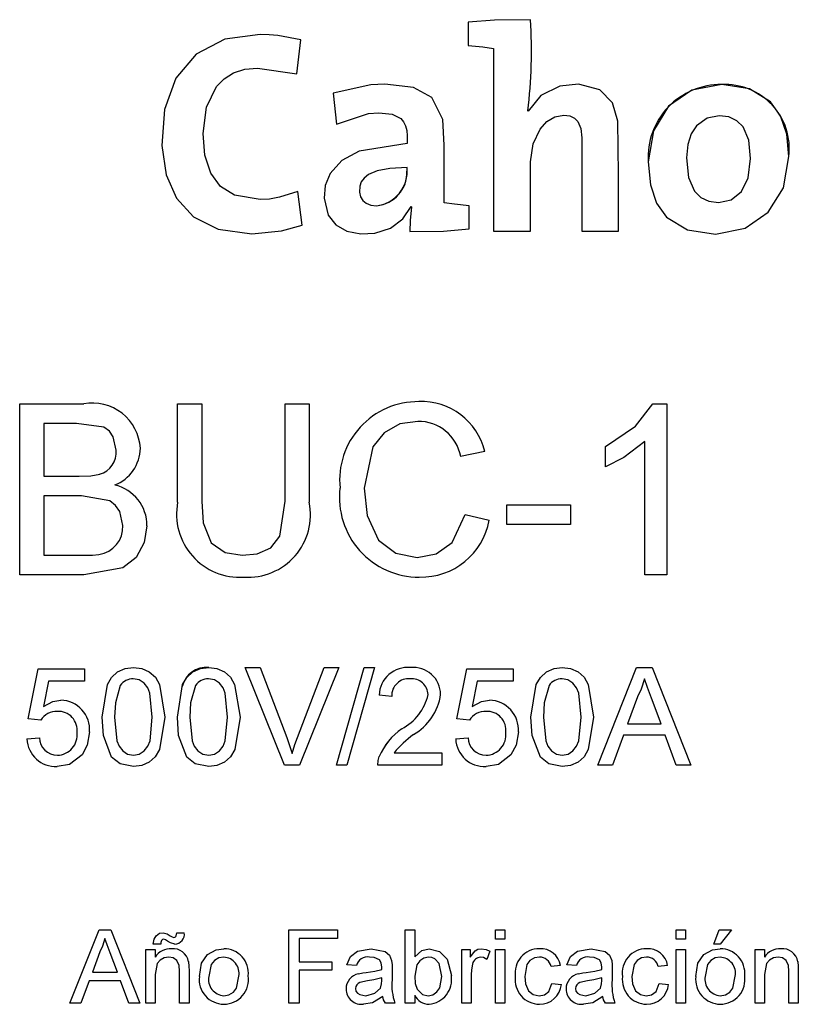
# Model space of a CAD drawing. Extents: x 111 to 344, y 27 to 409.
# Drawn here: x 138 to 142, y 88 to 92 of the extents above; entities that cross this region are included whole.
import ezdxf

# ---------------------------------------------------------------- set-up
doc = ezdxf.new("R2010")
doc.units = 0
doc.header["$MEASUREMENT"] = 0
doc.layers.add('COTES', color=2, linetype='CONTINUOUS')
doc.layers.add('DIBUIX', color=7, linetype='CONTINUOUS')

# ---------------------------------------------------------------- blocks, each defined once
blk = doc.blocks.new('ALZADO')
at = {"layer": 'DIBUIX', "linetype": 'Continuous'}
for p, q in [((-63.5791, 114.1745), (-63.5791, 114.1745)), ((-63.8404, 114.1636), (-63.8404, 114.0663)), ((-64.5607, 113.9472), (-64.5436, 114.0906)), ((-64.5436, 114.0906), (-64.5436, 114.0906)), ((-63.7346, 114.0542), (-63.7346, 113.2861)), ((-62.7758, 113.9022), (-62.7758, 113.9022)), ((-64.4077, 113.8658), (-64.3943, 113.7358)), ((-63.5888, 113.7905), (-63.59, 113.7917)), ((-63.5888, 113.7905), (-63.59, 113.7917)), ((-63.5888, 113.7905), (-63.5888, 113.7905)), ((-65.1282, 113.6701), (-65.1282, 113.6701)), ((-64.0978, 113.6543), (-64.0978, 113.6543)), ((-62.4938, 113.5997), (-62.4938, 113.5997)), ((-63.0845, 113.5778), (-63.0845, 113.5778)), ((-64.5375, 113.3117), (-64.5558, 113.4526)), ((-64.5558, 113.4526), (-64.5558, 113.4526)), ((-64.5375, 113.3117), (-64.5558, 113.4526)), ((-64.4466, 113.4331), (-64.4466, 113.4331)), ((-64.0808, 113.3894), (-64.0795, 113.3882)), ((-63.9422, 113.4052), (-63.9422, 113.4052)), ((-63.8365, 113.2958), (-63.8365, 113.3931)), ((-64.5375, 113.3117), (-64.5375, 113.3117)), ((-64.0856, 113.2849), (-64.0856, 113.2849)), ((-63.7346, 113.2861), (-63.5791, 113.2861)), ((-63.5791, 113.2861), (-63.5791, 113.2861)), ((-63.364, 113.2861), (-63.364, 113.2861)), ((-63.364, 113.2861), (-63.2096, 113.2861)), ((-63.2096, 113.2861), (-63.2096, 113.2861)), ((-65.7248, 112.5608), (-65.4556, 112.5608)), ((-65.7248, 112.5608), (-65.7248, 112.5608)), ((-65.7248, 112.5608), (-65.4556, 112.5608)), ((-65.7248, 111.842), (-65.7248, 112.5608)), ((-65.4556, 112.5608), (-65.4556, 112.5608)), ((-65.0612, 112.5608), (-64.9598, 112.5608)), ((-65.0612, 112.5608), (-65.0612, 112.5608)), ((-65.0612, 112.5608), (-64.9598, 112.5608)), ((-65.0612, 112.1472), (-65.0612, 112.5608)), ((-64.9598, 112.5608), (-64.9598, 112.5608)), ((-64.9598, 112.5608), (-64.9598, 112.152)), ((-64.6096, 112.5608), (-64.6096, 112.5608)), ((-64.6096, 112.5608), (-64.5083, 112.5608)), ((-64.6096, 112.152), (-64.6096, 112.5608)), ((-64.6096, 112.5608), (-64.5083, 112.5608)), ((-64.5083, 112.5608), (-64.5083, 112.5608)), ((-64.5083, 112.5608), (-64.5083, 112.1472)), ((-64.048, 112.57), (-64.048, 112.57)), ((-63.0654, 112.5608), (-63.006, 112.5608)), ((-63.0654, 112.5608), (-63.0654, 112.5608)), ((-63.0654, 112.5608), (-63.006, 112.5608)), ((-63.006, 112.5608), (-63.006, 112.5608)), ((-63.006, 112.5608), (-63.006, 111.842)), ((-65.6234, 112.4779), (-65.6234, 112.2567)), ((-65.4865, 112.4779), (-65.6234, 112.4779)), ((-63.0982, 111.842), (-63.0982, 112.4021)), ((-65.2179, 112.3745), (-65.2179, 112.3745)), ((-63.771, 112.3611), (-63.8724, 112.3393)), ((-63.771, 112.3611), (-63.771, 112.3611)), ((-63.2641, 112.3811), (-63.2641, 112.3811)), ((-63.2641, 112.2961), (-63.2641, 112.3811)), ((-65.3888, 112.2652), (-65.3888, 112.2652)), ((-65.6234, 112.2567), (-65.4752, 112.2567)), ((-65.6234, 112.2567), (-65.4752, 112.2567)), ((-65.4752, 112.2567), (-65.4752, 112.2567)), ((-64.3792, 112.2067), (-64.3792, 112.2067)), ((-65.6234, 112.1737), (-65.6234, 111.9249)), ((-65.465, 112.1737), (-65.6234, 112.1737)), ((-64.9598, 112.152), (-64.9598, 112.152)), ((-64.6096, 112.152), (-64.6096, 112.152)), ((-63.6788, 112.0539), (-63.6788, 112.1369)), ((-63.6788, 112.1369), (-63.6788, 112.1369)), ((-63.6788, 112.1369), (-63.4115, 112.1369)), ((-63.6788, 112.1369), (-63.4115, 112.1369)), ((-63.4115, 112.1369), (-63.4115, 112.0539)), ((-63.4115, 112.1369), (-63.4115, 112.1369)), ((-63.8539, 112.0957), (-63.7525, 112.0721)), ((-63.8539, 112.0957), (-63.8539, 112.0957)), ((-63.8539, 112.0957), (-63.7525, 112.0721)), ((-63.7525, 112.0721), (-63.7525, 112.0721)), ((-65.1902, 112.0479), (-65.1902, 112.0479)), ((-63.4115, 112.0539), (-63.6788, 112.0539)), ((-65.6234, 111.9249), (-65.4533, 111.9249)), ((-65.6234, 111.9249), (-65.4533, 111.9249)), ((-65.4533, 111.9249), (-65.4533, 111.9249)), ((-65.3918, 111.9284), (-65.3918, 111.9284)), ((-64.7909, 111.9249), (-64.7909, 111.9249)), ((-64.0555, 111.9157), (-64.0555, 111.9157)), ((-65.4549, 111.842), (-65.7248, 111.842)), ((-63.006, 111.842), (-63.0982, 111.842)), ((-65.6892, 111.2371), (-65.6471, 111.4478)), ((-65.6892, 111.2371), (-65.6471, 111.4478)), ((-65.6471, 111.4478), (-65.4522, 111.4478)), ((-65.6471, 111.4478), (-65.6471, 111.4478)), ((-65.6471, 111.4478), (-65.4522, 111.4478)), ((-65.4522, 111.4478), (-65.4522, 111.4478)), ((-65.4522, 111.4478), (-65.4522, 111.3951)), ((-65.2469, 111.453), (-65.2469, 111.453)), ((-64.9309, 111.453), (-64.9309, 111.453)), ((-64.7777, 111.453), (-64.715, 111.453)), ((-64.7777, 111.453), (-64.7777, 111.453)), ((-64.7777, 111.453), (-64.715, 111.453)), ((-64.6121, 111.0423), (-64.7777, 111.453)), ((-64.715, 111.453), (-64.6032, 111.1586)), ((-64.715, 111.453), (-64.715, 111.453)), ((-64.715, 111.453), (-64.6032, 111.1586)), ((-64.5584, 111.1586), (-64.4464, 111.453)), ((-64.5584, 111.1586), (-64.4464, 111.453)), ((-64.3836, 111.453), (-64.5493, 111.0423)), ((-64.4464, 111.453), (-64.3836, 111.453)), ((-64.4464, 111.453), (-64.4464, 111.453)), ((-64.4464, 111.453), (-64.3836, 111.453)), ((-64.3937, 111.0423), (-64.2779, 111.453)), ((-64.3937, 111.0423), (-64.2779, 111.453)), ((-64.3836, 111.453), (-64.3836, 111.453)), ((-64.2343, 111.453), (-64.3502, 111.0423)), ((-64.2779, 111.453), (-64.2343, 111.453)), ((-64.2779, 111.453), (-64.2779, 111.453)), ((-64.2779, 111.453), (-64.2343, 111.453)), ((-64.2343, 111.453), (-64.2343, 111.453)), ((-64.083, 111.453), (-64.083, 111.453)), ((-63.8882, 111.2371), (-63.846, 111.4478)), ((-63.8882, 111.2371), (-63.846, 111.4478)), ((-63.846, 111.4478), (-63.6512, 111.4478)), ((-63.846, 111.4478), (-63.846, 111.4478)), ((-63.846, 111.4478), (-63.6512, 111.4478)), ((-63.6512, 111.4478), (-63.6512, 111.4478)), ((-63.6512, 111.4478), (-63.6512, 111.3951)), ((-63.4458, 111.453), (-63.4458, 111.453)), ((-63.2966, 111.0423), (-63.1335, 111.453)), ((-63.2966, 111.0423), (-63.1335, 111.453)), ((-63.1335, 111.453), (-63.0682, 111.453)), ((-63.1335, 111.453), (-63.0682, 111.453)), ((-63.1335, 111.453), (-63.1335, 111.453)), ((-63.0682, 111.453), (-62.9051, 111.0423)), ((-63.0682, 111.453), (-63.0682, 111.453)), ((-63.0682, 111.453), (-62.9051, 111.0423)), ((-65.6041, 111.3951), (-65.625, 111.2887)), ((-65.4522, 111.3951), (-65.6041, 111.3951)), ((-63.803, 111.3951), (-63.8239, 111.2887)), ((-63.6512, 111.3951), (-63.803, 111.3951)), ((-65.5517, 111.3161), (-65.5517, 111.3161)), ((-64.2147, 111.3372), (-64.2147, 111.3372)), ((-64.162, 111.3319), (-64.2147, 111.3372)), ((-63.9566, 111.3397), (-63.9566, 111.3397)), ((-63.7507, 111.3161), (-63.7507, 111.3161)), ((-63.1289, 111.3298), (-63.1709, 111.2161)), ((-63.0307, 111.2161), (-63.0706, 111.324)), ((-65.6892, 111.2371), (-65.6892, 111.2371)), ((-65.6366, 111.2319), (-65.6892, 111.2371)), ((-65.3785, 111.2449), (-65.3785, 111.2449)), ((-65.1152, 111.2449), (-65.1152, 111.2449)), ((-65.0625, 111.2449), (-65.0625, 111.2449)), ((-64.7992, 111.2449), (-64.7992, 111.2449)), ((-63.8882, 111.2371), (-63.8882, 111.2371)), ((-63.8355, 111.2319), (-63.8882, 111.2371)), ((-63.5774, 111.2449), (-63.5774, 111.2449)), ((-63.3141, 111.2449), (-63.3141, 111.2449)), ((-64.1197, 111.1959), (-64.1197, 111.1959)), ((-63.1709, 111.2161), (-63.0307, 111.2161)), ((-63.1709, 111.2161), (-63.0307, 111.2161)), ((-65.6945, 111.1529), (-65.6418, 111.1581)), ((-65.6945, 111.1529), (-65.6418, 111.1581)), ((-65.6945, 111.1529), (-65.6945, 111.1529)), ((-65.6418, 111.1581), (-65.6418, 111.1581)), ((-65.4312, 111.1831), (-65.4312, 111.1831)), ((-64.6032, 111.1586), (-64.6032, 111.1586)), ((-64.5584, 111.1586), (-64.5584, 111.1586)), ((-63.8934, 111.1529), (-63.8408, 111.1581)), ((-63.8934, 111.1529), (-63.8408, 111.1581)), ((-63.8934, 111.1529), (-63.8934, 111.1529)), ((-63.8408, 111.1581), (-63.8408, 111.1581)), ((-63.6301, 111.1831), (-63.6301, 111.1831)), ((-63.1884, 111.1687), (-63.2351, 111.0423)), ((-63.0133, 111.1687), (-63.1884, 111.1687)), ((-62.9665, 111.0423), (-63.0133, 111.1687)), ((-65.5665, 111.0844), (-65.5665, 111.0844)), ((-64.5807, 111.0923), (-64.5807, 111.0923)), ((-64.2144, 111.0788), (-64.2144, 111.0788)), ((-64.1523, 111.0949), (-63.9513, 111.0949)), ((-64.1523, 111.0949), (-63.9513, 111.0949)), ((-63.9513, 111.0949), (-63.9513, 111.0949)), ((-63.9513, 111.0949), (-63.9513, 111.0423)), ((-63.7655, 111.0844), (-63.7655, 111.0844)), ((-64.5493, 111.0423), (-64.6121, 111.0423)), ((-64.3937, 111.0423), (-64.3937, 111.0423)), ((-64.3502, 111.0423), (-64.3937, 111.0423)), ((-64.2199, 111.0439), (-64.2199, 111.0439)), ((-63.9513, 111.0423), (-64.2199, 111.0423)), ((-63.2351, 111.0423), (-63.2966, 111.0423)), ((-63.2966, 111.0423), (-63.2966, 111.0423)), ((-62.9051, 111.0423), (-62.9665, 111.0423)), ((-62.9051, 111.0423), (-62.9051, 111.0423)), ((-65.5138, 110.0427), (-65.3915, 110.3507)), ((-65.5138, 110.0427), (-65.3915, 110.3507)), ((-65.3915, 110.3507), (-65.3425, 110.3507)), ((-65.3915, 110.3507), (-65.3915, 110.3507)), ((-65.3915, 110.3507), (-65.3425, 110.3507)), ((-65.3425, 110.3507), (-65.2202, 110.0427)), ((-65.3425, 110.3507), (-65.2202, 110.0427)), ((-65.3425, 110.3507), (-65.3425, 110.3507)), ((-65.1521, 110.326), (-65.1521, 110.326)), ((-65.1227, 110.3389), (-65.1227, 110.3389)), ((-65.0924, 110.3262), (-65.0924, 110.3262)), ((-65.0769, 110.3191), (-65.0769, 110.3191)), ((-65.0648, 110.3389), (-65.0332, 110.3389)), ((-65.0648, 110.3389), (-65.0648, 110.3389)), ((-65.0648, 110.3389), (-65.0332, 110.3389)), ((-65.0332, 110.3389), (-65.0332, 110.3389)), ((-64.5948, 110.3507), (-64.3894, 110.3507)), ((-64.5948, 110.3507), (-64.5948, 110.3507)), ((-64.5948, 110.3507), (-64.3894, 110.3507)), ((-64.5948, 110.0427), (-64.5948, 110.3507)), ((-64.3894, 110.3507), (-64.3894, 110.3507)), ((-64.3894, 110.3507), (-64.3894, 110.3152)), ((-64.1051, 110.0427), (-64.1051, 110.3507)), ((-64.1051, 110.3507), (-64.1051, 110.3507)), ((-64.1051, 110.3507), (-64.0656, 110.3507)), ((-64.1051, 110.3507), (-64.0656, 110.3507)), ((-64.0656, 110.3507), (-64.0656, 110.2374)), ((-64.0656, 110.3507), (-64.0656, 110.3507)), ((-63.7259, 110.3112), (-63.7259, 110.3507)), ((-63.7259, 110.3507), (-63.7259, 110.3507)), ((-63.7259, 110.3507), (-63.6864, 110.3507)), ((-63.7259, 110.3507), (-63.6864, 110.3507)), ((-63.6864, 110.3507), (-63.6864, 110.3112)), ((-63.6864, 110.3507), (-63.6864, 110.3507)), ((-62.9675, 110.3112), (-62.9675, 110.3507)), ((-62.9675, 110.3507), (-62.9675, 110.3507)), ((-62.9675, 110.3507), (-62.928, 110.3507)), ((-62.9675, 110.3507), (-62.928, 110.3507)), ((-62.928, 110.3507), (-62.928, 110.3112)), ((-62.928, 110.3507), (-62.928, 110.3507)), ((-62.8095, 110.2915), (-62.7858, 110.3507)), ((-62.8095, 110.2915), (-62.7858, 110.3507)), ((-62.7858, 110.3507), (-62.7345, 110.3507)), ((-62.7858, 110.3507), (-62.7345, 110.3507)), ((-62.7858, 110.3507), (-62.7858, 110.3507)), ((-62.7345, 110.3507), (-62.7819, 110.2915)), ((-62.7345, 110.3507), (-62.7345, 110.3507)), ((-65.1636, 110.2915), (-65.1636, 110.2915)), ((-65.132, 110.2915), (-65.1636, 110.2915)), ((-64.5514, 110.3152), (-64.5514, 110.2164)), ((-64.3894, 110.3152), (-64.5514, 110.3152)), ((-63.6864, 110.3112), (-63.7259, 110.3112)), ((-62.928, 110.3112), (-62.9675, 110.3112)), ((-62.7819, 110.2915), (-62.8095, 110.2915)), ((-62.8095, 110.2915), (-62.8095, 110.2915)), ((-65.388, 110.2583), (-65.4196, 110.173)), ((-65.3144, 110.173), (-65.3443, 110.254)), ((-65.1952, 110.2678), (-65.1952, 110.2678)), ((-65.1952, 110.2678), (-65.1557, 110.2678)), ((-65.1952, 110.2678), (-65.1557, 110.2678)), ((-65.1952, 110.0427), (-65.1952, 110.2678)), ((-65.1557, 110.2678), (-65.1557, 110.2678)), ((-65.1557, 110.2678), (-65.1557, 110.2364)), ((-65.0871, 110.2717), (-65.0871, 110.2717)), ((-64.9362, 110.247), (-64.9362, 110.247)), ((-64.8672, 110.2717), (-64.8672, 110.2717)), ((-64.2479, 110.2717), (-64.2479, 110.2717)), ((-64.0051, 110.2717), (-64.0051, 110.2717)), ((-63.8681, 110.2678), (-63.8325, 110.2678)), ((-63.8681, 110.2678), (-63.8681, 110.2678)), ((-63.8681, 110.2678), (-63.8325, 110.2678)), ((-63.8681, 110.0427), (-63.8681, 110.2678)), ((-63.8325, 110.2678), (-63.8325, 110.2678)), ((-63.8325, 110.2678), (-63.8325, 110.2364)), ((-63.7865, 110.2717), (-63.7865, 110.2717)), ((-63.7496, 110.2612), (-63.7619, 110.2269)), ((-63.7496, 110.2612), (-63.7496, 110.2612)), ((-63.7259, 110.2678), (-63.6864, 110.2678)), ((-63.7259, 110.2678), (-63.7259, 110.2678)), ((-63.7259, 110.2678), (-63.6864, 110.2678)), ((-63.7259, 110.0427), (-63.7259, 110.2678)), ((-63.6864, 110.2678), (-63.6864, 110.2678)), ((-63.6864, 110.2678), (-63.6864, 110.0427)), ((-63.5419, 110.2717), (-63.5419, 110.2717)), ((-63.3237, 110.2717), (-63.3237, 110.2717)), ((-63.0916, 110.2717), (-63.0916, 110.2717)), ((-62.9675, 110.2678), (-62.9675, 110.2678)), ((-62.9675, 110.2678), (-62.928, 110.2678)), ((-62.9675, 110.0427), (-62.9675, 110.2678)), ((-62.9675, 110.2678), (-62.928, 110.2678)), ((-62.928, 110.2678), (-62.928, 110.2678)), ((-62.928, 110.2678), (-62.928, 110.0427)), ((-62.8507, 110.247), (-62.8507, 110.247)), ((-62.7818, 110.2717), (-62.7818, 110.2717)), ((-62.6358, 110.2678), (-62.5963, 110.2678)), ((-62.6358, 110.2678), (-62.6358, 110.2678)), ((-62.6358, 110.2678), (-62.5963, 110.2678)), ((-62.6358, 110.0427), (-62.6358, 110.2678)), ((-62.5963, 110.2678), (-62.5963, 110.2678)), ((-62.5963, 110.2678), (-62.5963, 110.2364)), ((-62.5277, 110.2717), (-62.5277, 110.2717)), ((-65.0155, 110.2173), (-65.0155, 110.2173)), ((-64.5514, 110.2164), (-64.4131, 110.2164)), ((-64.5514, 110.2164), (-64.4131, 110.2164)), ((-64.4131, 110.2164), (-64.4131, 110.2164)), ((-64.4131, 110.2164), (-64.4131, 110.1809)), ((-64.3104, 110.2006), (-64.3499, 110.2046)), ((-64.3499, 110.2046), (-64.3499, 110.2046)), ((-64.1623, 110.2224), (-64.1623, 110.2224)), ((-63.4533, 110.2006), (-63.4928, 110.1967)), ((-63.4533, 110.2006), (-63.4533, 110.2006)), ((-63.4257, 110.2046), (-63.4257, 110.2046)), ((-63.3862, 110.2006), (-63.4257, 110.2046)), ((-63.238, 110.2224), (-63.238, 110.2224)), ((-63.0031, 110.2006), (-63.0426, 110.1967)), ((-63.0031, 110.2006), (-63.0031, 110.2006)), ((-62.4561, 110.2173), (-62.4561, 110.2173)), ((-65.4196, 110.173), (-65.3144, 110.173)), ((-65.4196, 110.173), (-65.3144, 110.173)), ((-65.1557, 110.1634), (-65.1557, 110.0427)), ((-65.053, 110.0427), (-65.053, 110.1771)), ((-65.0135, 110.1804), (-65.0135, 110.0427)), ((-64.97, 110.1552), (-64.97, 110.1552)), ((-64.7647, 110.1584), (-64.7647, 110.1584)), ((-64.5514, 110.1809), (-64.5514, 110.0427)), ((-64.4131, 110.1809), (-64.5514, 110.1809)), ((-64.3016, 110.1662), (-64.3016, 110.1662)), ((-64.2691, 110.1719), (-64.2691, 110.1719)), ((-64.204, 110.1848), (-64.204, 110.1848)), ((-64.1604, 110.1886), (-64.1604, 110.1404)), ((-63.9115, 110.1586), (-63.9115, 110.1586)), ((-63.8286, 110.1623), (-63.8286, 110.0427)), ((-63.6429, 110.1544), (-63.6429, 110.1544)), ((-63.3773, 110.1662), (-63.3773, 110.1662)), ((-63.3449, 110.1719), (-63.3449, 110.1719)), ((-63.2797, 110.1848), (-63.2797, 110.1848)), ((-63.2361, 110.1886), (-63.2361, 110.1404)), ((-63.1927, 110.1544), (-63.1927, 110.1544)), ((-62.8846, 110.1552), (-62.8846, 110.1552)), ((-62.6792, 110.1584), (-62.6792, 110.1584)), ((-62.5963, 110.1634), (-62.5963, 110.0427)), ((-62.4936, 110.0427), (-62.4936, 110.1771)), ((-62.4541, 110.1804), (-62.4541, 110.0427)), ((-65.4327, 110.1374), (-65.4677, 110.0427)), ((-65.3013, 110.1374), (-65.4327, 110.1374)), ((-65.2663, 110.0427), (-65.3013, 110.1374)), ((-64.204, 110.1378), (-64.2038, 110.1493)), ((-64.204, 110.1378), (-64.2038, 110.1493)), ((-64.204, 110.1378), (-64.204, 110.1378)), ((-63.4889, 110.1256), (-63.4494, 110.1217)), ((-63.4889, 110.1256), (-63.4889, 110.1256)), ((-63.4889, 110.1256), (-63.4494, 110.1217)), ((-63.4494, 110.1217), (-63.4494, 110.1217)), ((-63.2797, 110.1378), (-63.2796, 110.1493)), ((-63.2797, 110.1378), (-63.2796, 110.1493)), ((-63.2797, 110.1378), (-63.2797, 110.1378)), ((-63.0386, 110.1256), (-62.9991, 110.1217)), ((-63.0386, 110.1256), (-63.0386, 110.1256)), ((-63.0386, 110.1256), (-62.9991, 110.1217)), ((-62.9991, 110.1217), (-62.9991, 110.1217)), ((-64.3539, 110.1023), (-64.3539, 110.1023)), ((-64.2712, 110.0743), (-64.2712, 110.0743)), ((-64.2098, 110.1066), (-64.2098, 110.1066)), ((-64.0656, 110.0764), (-64.0656, 110.0427)), ((-64.0551, 110.1019), (-64.0551, 110.1019)), ((-64.0091, 110.0743), (-64.0091, 110.0743)), ((-63.5432, 110.0743), (-63.5432, 110.0743)), ((-63.4297, 110.1023), (-63.4297, 110.1023)), ((-63.347, 110.0743), (-63.347, 110.0743)), ((-63.2856, 110.1066), (-63.2856, 110.1066)), ((-63.0929, 110.0743), (-63.0929, 110.0743)), ((-65.4677, 110.0427), (-65.5138, 110.0427)), ((-65.5138, 110.0427), (-65.5138, 110.0427)), ((-65.2202, 110.0427), (-65.2663, 110.0427)), ((-65.2202, 110.0427), (-65.2202, 110.0427)), ((-65.1557, 110.0427), (-65.1952, 110.0427)), ((-65.0135, 110.0427), (-65.053, 110.0427)), ((-64.5514, 110.0427), (-64.5948, 110.0427)), ((-64.1485, 110.0427), (-64.188, 110.0427)), ((-64.1485, 110.0427), (-64.1485, 110.0427)), ((-64.0656, 110.0427), (-64.1051, 110.0427)), ((-63.8286, 110.0427), (-63.8681, 110.0427)), ((-63.6864, 110.0427), (-63.7259, 110.0427)), ((-63.2243, 110.0427), (-63.2638, 110.0427)), ((-63.2243, 110.0427), (-63.2243, 110.0427)), ((-62.928, 110.0427), (-62.9675, 110.0427)), ((-62.5963, 110.0427), (-62.6358, 110.0427)), ((-62.4541, 110.0427), (-62.4936, 110.0427))]:
    blk.add_line(p, q, dxfattribs=at)
for points in [[(-63.5791, 114.1745), (-63.7302, 114.1729), (-63.8404, 114.1636)], [(-64.5436, 114.0906), (-64.6398, 114.1083), (-64.6774, 114.1114), (-64.7147, 114.1125), (-64.8625, 114.0925), (-64.9837, 114.0293), (-65.0682, 113.9288), (-65.1161, 113.7968), (-65.1278, 113.6463), (-65.1093, 113.5223), (-65.0666, 113.4247), (-64.995, 113.3463), (-64.8905, 113.2941), (-64.749, 113.2752)], [(-63.8404, 114.0663), (-63.7787, 114.0604), (-63.7346, 114.0542)], [(-64.5558, 113.4526), (-64.6327, 113.4283), (-64.6751, 113.4212), (-64.715, 113.4186), (-64.8221, 113.437), (-64.881, 113.4741), (-64.9222, 113.5303), (-64.9465, 113.6049), (-64.9544, 113.6969), (-64.9402, 113.807), (-64.8976, 113.8939), (-64.8655, 113.9266), (-64.8262, 113.951), (-64.7797, 113.9663), (-64.7259, 113.9716), (-64.5607, 113.9472)], [(-63.9422, 113.4052), (-63.9422, 113.6472), (-63.9474, 113.7559), (-63.9939, 113.848), (-64.0704, 113.8893), (-64.1913, 113.9035), (-64.2494, 113.9007), (-64.4077, 113.8658)], [(-63.9422, 113.4052), (-63.9422, 113.6471), (-63.9474, 113.7559), (-63.9939, 113.848), (-64.0704, 113.8893), (-64.1913, 113.9035), (-64.2494, 113.9007), (-64.4077, 113.8658)], [(-63.2096, 113.2861), (-63.2096, 113.5247), (-63.2118, 113.7489), (-63.2345, 113.8254), (-63.2875, 113.88), (-63.377, 113.9032), (-63.4557, 113.8954), (-63.5353, 113.8561), (-63.5888, 113.7905)], [(-63.2096, 113.2861), (-63.2096, 113.5247), (-63.2118, 113.7489), (-63.2345, 113.8254), (-63.2875, 113.88), (-63.377, 113.9032), (-63.4557, 113.8954), (-63.5353, 113.8561), (-63.5888, 113.7905)], [(-63.5791, 113.9145), (-63.5791, 113.9145)], [(-62.7758, 113.9022), (-62.9014, 113.878), (-62.9989, 113.8106), (-63.062, 113.7079), (-63.0845, 113.5778), (-63.0755, 113.4806), (-63.0495, 113.4034), (-63.0078, 113.3452), (-62.9189, 113.2912), (-62.8025, 113.2739)], [(-62.8025, 113.2739), (-62.6779, 113.2982), (-62.5802, 113.3657), (-62.5166, 113.4688), (-62.4938, 113.5997), (-62.5028, 113.6942), (-62.5288, 113.7705), (-62.5705, 113.8289), (-62.6594, 113.8842), (-62.7758, 113.9022)], [(-64.4077, 113.8658), (-64.4077, 113.8658)], [(-64.3943, 113.7358), (-64.2595, 113.7799), (-64.2157, 113.7832), (-64.1603, 113.7771), (-64.1239, 113.7589), (-64.112, 113.7453), (-64.1039, 113.7288), (-64.0992, 113.7094), (-64.0978, 113.6872), (-64.0978, 113.6543)], [(-63.5791, 113.2861), (-63.5791, 113.5778), (-63.5684, 113.653), (-63.5388, 113.7153), (-63.5107, 113.7462), (-63.4771, 113.7663), (-63.4393, 113.7734), (-63.4135, 113.7704), (-63.3939, 113.7613), (-63.3798, 113.7467), (-63.368, 113.7172), (-63.364, 113.6781), (-63.364, 113.6126), (-63.364, 113.5412), (-63.364, 113.2861)], [(-62.7867, 113.7711), (-62.8374, 113.7608), (-62.8814, 113.7288), (-62.9038, 113.6947), (-62.9187, 113.6498), (-62.924, 113.5936), (-62.9156, 113.512), (-62.8903, 113.4535), (-62.8641, 113.4274), (-62.8304, 113.4117), (-62.7892, 113.4064)], [(-62.7892, 113.4064), (-62.7358, 113.418), (-62.693, 113.4527), (-62.6645, 113.5105), (-62.6542, 113.5912), (-62.6621, 113.6685), (-62.6863, 113.7249), (-62.7118, 113.7503), (-62.7452, 113.7658), (-62.7867, 113.7711)], [(-64.5558, 113.4526), (-64.6327, 113.4283), (-64.6751, 113.4212), (-64.715, 113.4186), (-64.8221, 113.437), (-64.881, 113.4741), (-64.9222, 113.5303), (-64.9465, 113.6049), (-64.9544, 113.6969)], [(-64.0978, 113.6543), (-64.2984, 113.6225), (-64.371, 113.5832), (-64.4209, 113.5287), (-64.4415, 113.4781), (-64.4464, 113.4241), (-64.4286, 113.3531), (-64.397, 113.3133), (-64.3511, 113.2866), (-64.2915, 113.2745), (-64.2331, 113.2773), (-64.1675, 113.2989), (-64.1154, 113.3375), (-64.0808, 113.3894)], [(-62.924, 113.5936), (-62.9156, 113.512), (-62.8903, 113.4535), (-62.8641, 113.4274), (-62.8304, 113.4117), (-62.7892, 113.4064)], [(-62.7892, 113.4064), (-62.7358, 113.418), (-62.693, 113.4527), (-62.6645, 113.5105), (-62.6542, 113.5912)], [(-64.0978, 113.5535), (-64.1696, 113.5497), (-64.2227, 113.5394), (-64.2596, 113.5237), (-64.2781, 113.5092), (-64.29, 113.493), (-64.2964, 113.4756), (-64.298, 113.4504), (-64.2934, 113.431), (-64.2837, 113.4151), (-64.2691, 113.4032), (-64.2499, 113.3957), (-64.2266, 113.3931)], [(-64.0795, 113.3882), (-64.0847, 113.3316), (-64.0856, 113.2849)], [(-63.8365, 113.3931), (-63.8982, 113.399), (-63.9422, 113.4052)], [(-64.749, 113.2752), (-64.6246, 113.2876), (-64.5375, 113.3117)], [(-64.0856, 113.2849), (-63.9447, 113.2865), (-63.8365, 113.2958)], [(-63.2641, 112.3811), (-63.1386, 112.4667), (-63.0654, 112.5608)], [(-63.2641, 112.3811), (-63.1386, 112.4667), (-63.0654, 112.5608)], [(-65.3193, 112.3655), (-65.3316, 112.4221), (-65.348, 112.4461), (-65.3715, 112.4632), (-65.4865, 112.4779)], [(-64.0529, 112.4871), (-64.1278, 112.4763), (-64.1936, 112.4395), (-64.2408, 112.3807), (-64.2779, 112.2071)], [(-63.0982, 112.4021), (-63.1865, 112.3356), (-63.2641, 112.2961)], [(-65.4752, 112.2567), (-65.4265, 112.2585), (-65.3888, 112.2652)], [(-65.4752, 112.2567), (-65.4265, 112.2585), (-65.3888, 112.2652)], [(-64.2779, 112.2071), (-64.2653, 112.092), (-64.217, 111.9876), (-64.1442, 111.934), (-64.0555, 111.9157)], [(-64.2779, 112.2071), (-64.2653, 112.092), (-64.217, 111.9876), (-64.1442, 111.934), (-64.0555, 111.9157)], [(-65.2916, 112.0493), (-65.3046, 112.1086), (-65.3218, 112.1338), (-65.3456, 112.1529), (-65.465, 112.1737)], [(-64.9598, 112.152), (-64.9543, 112.0605), (-64.9207, 111.9765), (-64.8618, 111.9362), (-64.7909, 111.9249)], [(-64.9598, 112.152), (-64.9543, 112.0605), (-64.9207, 111.9765), (-64.8618, 111.9362), (-64.7909, 111.9249)], [(-64.7909, 111.9249), (-64.7279, 111.931), (-64.6697, 111.9553), (-64.6313, 112.0048), (-64.6096, 112.152)], [(-64.7909, 111.9249), (-64.7279, 111.931), (-64.6697, 111.9553), (-64.6313, 112.0048), (-64.6096, 112.152)], [(-64.0555, 111.9157), (-63.9746, 111.9309), (-63.9079, 111.9788), (-63.8539, 112.0957)], [(-64.0555, 111.9157), (-63.9746, 111.9309), (-63.9079, 111.9788), (-63.8539, 112.0957)], [(-65.1902, 112.0479), (-65.2017, 111.9779), (-65.2358, 111.9157), (-65.2912, 111.8718), (-65.4549, 111.842)], [(-65.4533, 111.9249), (-65.4188, 111.9256), (-65.3918, 111.9284)], [(-65.4533, 111.9249), (-65.4188, 111.9256), (-65.3918, 111.9284)], [(-65.3785, 111.2449), (-65.3565, 111.3817), (-65.3387, 111.4116), (-65.3133, 111.4352), (-65.2814, 111.449), (-65.2469, 111.453)], [(-65.3785, 111.2449), (-65.3565, 111.3817), (-65.3387, 111.4116), (-65.3133, 111.4352), (-65.2814, 111.449), (-65.2469, 111.453)], [(-65.2469, 111.453), (-65.2123, 111.4488), (-65.1804, 111.4352), (-65.1547, 111.4118), (-65.1377, 111.3814), (-65.1152, 111.2449)], [(-65.2469, 111.453), (-65.2123, 111.4488), (-65.1804, 111.4352), (-65.1547, 111.4118), (-65.1377, 111.3814), (-65.1152, 111.2449)], [(-65.0625, 111.2449), (-65.0405, 111.3817), (-65.0228, 111.4116), (-64.9973, 111.4352), (-64.9654, 111.449), (-64.9309, 111.453)], [(-64.9309, 111.453), (-64.8963, 111.4488), (-64.8644, 111.4352), (-64.8388, 111.4118), (-64.8218, 111.3814), (-64.7992, 111.2449)], [(-64.9309, 111.453), (-64.8963, 111.4488), (-64.8644, 111.4352), (-64.8388, 111.4118), (-64.8218, 111.3814), (-64.7992, 111.2449)], [(-63.5774, 111.2449), (-63.5554, 111.3817), (-63.5377, 111.4116), (-63.5122, 111.4352), (-63.4803, 111.449), (-63.4458, 111.453)], [(-63.5774, 111.2449), (-63.5554, 111.3817), (-63.5377, 111.4116), (-63.5122, 111.4352), (-63.4803, 111.449), (-63.4458, 111.453)], [(-63.4458, 111.453), (-63.4113, 111.4488), (-63.3793, 111.4352), (-63.3537, 111.4118), (-63.3367, 111.3814), (-63.3141, 111.2449)], [(-63.4458, 111.453), (-63.4113, 111.4488), (-63.3793, 111.4352), (-63.3537, 111.4118), (-63.3367, 111.3814), (-63.3141, 111.2449)], [(-65.1679, 111.245), (-65.1775, 111.3447), (-65.1865, 111.368), (-65.2019, 111.3877), (-65.2229, 111.4012), (-65.2474, 111.4056)], [(-64.8519, 111.245), (-64.8615, 111.3447), (-64.8705, 111.368), (-64.8859, 111.3877), (-64.9069, 111.4012), (-64.9315, 111.4056)], [(-63.3668, 111.245), (-63.3764, 111.3447), (-63.3854, 111.368), (-63.4008, 111.3877), (-63.4218, 111.4012), (-63.4464, 111.4056)], [(-63.1008, 111.4056), (-63.1141, 111.3622), (-63.1289, 111.3298)], [(-63.0706, 111.324), (-63.0876, 111.3697), (-63.1008, 111.4056)], [(-65.3021, 111.3775), (-65.323, 111.3048), (-65.3259, 111.245)], [(-64.9861, 111.3775), (-65.007, 111.3048), (-65.0099, 111.245)], [(-63.501, 111.3775), (-63.5219, 111.3048), (-63.5248, 111.245)], [(-65.625, 111.2887), (-65.5862, 111.3104), (-65.5517, 111.3161)], [(-63.8239, 111.2887), (-63.7851, 111.3104), (-63.7507, 111.3161)], [(-65.3386, 111.0766), (-65.373, 111.1678), (-65.3785, 111.2449)], [(-65.3259, 111.245), (-65.3164, 111.1456), (-65.3076, 111.1223), (-65.2921, 111.1027), (-65.2713, 111.089), (-65.2469, 111.0844)], [(-65.3259, 111.245), (-65.3164, 111.1456), (-65.3076, 111.1223), (-65.2921, 111.1027), (-65.2713, 111.089), (-65.2469, 111.0844)], [(-65.2469, 111.0844), (-65.2224, 111.0891), (-65.2016, 111.1027), (-65.1862, 111.1223), (-65.1773, 111.1457), (-65.1679, 111.245)], [(-65.2469, 111.0844), (-65.2224, 111.0891), (-65.2016, 111.1027), (-65.1862, 111.1223), (-65.1773, 111.1457), (-65.1679, 111.245)], [(-65.1152, 111.2449), (-65.1373, 111.1082), (-65.155, 111.0783), (-65.1804, 111.0547), (-65.2123, 111.041), (-65.2469, 111.037)], [(-65.0226, 111.0766), (-65.057, 111.1678), (-65.0625, 111.2449)], [(-65.0099, 111.245), (-65.0004, 111.1456), (-64.9916, 111.1223), (-64.9761, 111.1027), (-64.9553, 111.089), (-64.9309, 111.0844)], [(-65.0099, 111.245), (-65.0004, 111.1456), (-64.9916, 111.1223), (-64.9761, 111.1027), (-64.9553, 111.089), (-64.9309, 111.0844)], [(-64.9309, 111.0844), (-64.9065, 111.0891), (-64.8856, 111.1027), (-64.8702, 111.1223), (-64.8614, 111.1457), (-64.8519, 111.245)], [(-64.9309, 111.0844), (-64.9065, 111.0891), (-64.8856, 111.1027), (-64.8702, 111.1223), (-64.8614, 111.1457), (-64.8519, 111.245)], [(-64.7992, 111.2449), (-64.8213, 111.1082), (-64.839, 111.0783), (-64.8645, 111.0547), (-64.8963, 111.041), (-64.9309, 111.037)], [(-63.5375, 111.0766), (-63.5719, 111.1678), (-63.5774, 111.2449)], [(-63.5248, 111.245), (-63.5153, 111.1456), (-63.5065, 111.1223), (-63.491, 111.1027), (-63.4702, 111.089), (-63.4458, 111.0844)], [(-63.5248, 111.245), (-63.5153, 111.1456), (-63.5065, 111.1223), (-63.491, 111.1027), (-63.4702, 111.089), (-63.4458, 111.0844)], [(-63.4458, 111.0844), (-63.4214, 111.0891), (-63.4005, 111.1027), (-63.3851, 111.1223), (-63.3763, 111.1457), (-63.3668, 111.245)], [(-63.4458, 111.0844), (-63.4214, 111.0891), (-63.4005, 111.1027), (-63.3851, 111.1223), (-63.3763, 111.1457), (-63.3668, 111.245)], [(-63.3141, 111.2449), (-63.3362, 111.1082), (-63.3539, 111.0783), (-63.3794, 111.0547), (-63.4112, 111.041), (-63.4458, 111.037)], [(-65.4312, 111.1831), (-65.4407, 111.1264), (-65.4626, 111.0869)], [(-64.6032, 111.1586), (-64.5899, 111.1217), (-64.5807, 111.0923)], [(-64.6032, 111.1586), (-64.5899, 111.1217), (-64.5807, 111.0923)], [(-64.5807, 111.0923), (-64.5689, 111.1297), (-64.5584, 111.1586)], [(-64.5807, 111.0923), (-64.5689, 111.1297), (-64.5584, 111.1586)], [(-63.6301, 111.1831), (-63.6396, 111.1264), (-63.6615, 111.0869)], [(-65.4626, 111.0869), (-65.5152, 111.0462), (-65.5669, 111.037)], [(-65.2469, 111.037), (-65.3031, 111.0487), (-65.3386, 111.0766)], [(-64.9309, 111.037), (-64.9871, 111.0487), (-65.0226, 111.0766)], [(-64.2199, 111.0423), (-64.2185, 111.063), (-64.2144, 111.0788)], [(-63.6615, 111.0869), (-63.7141, 111.0462), (-63.7658, 111.037)], [(-63.4458, 111.037), (-63.502, 111.0487), (-63.5375, 111.0766)], [(-65.1636, 110.2915), (-65.1604, 110.312), (-65.1521, 110.326)], [(-65.1521, 110.326), (-65.137, 110.3365), (-65.1227, 110.3389)], [(-65.1521, 110.326), (-65.137, 110.3365), (-65.1227, 110.3389)], [(-65.1227, 110.3389), (-65.1049, 110.3339), (-65.0924, 110.3262)], [(-65.1227, 110.3389), (-65.1049, 110.3339), (-65.0924, 110.3262)], [(-65.0924, 110.3262), (-65.0842, 110.3212), (-65.0769, 110.3191)], [(-65.0924, 110.3262), (-65.0842, 110.3212), (-65.0769, 110.3191)], [(-65.0769, 110.3191), (-65.0737, 110.3196), (-65.0708, 110.321), (-65.0687, 110.3234), (-65.0673, 110.3263), (-65.0648, 110.3389)], [(-65.0769, 110.3191), (-65.0737, 110.3196), (-65.0708, 110.321), (-65.0687, 110.3234), (-65.0673, 110.3263), (-65.0648, 110.3389)], [(-65.367, 110.3152), (-65.377, 110.2826), (-65.388, 110.2583)], [(-65.3443, 110.254), (-65.3571, 110.2882), (-65.367, 110.3152)], [(-65.1285, 110.3062), (-65.1316, 110.2982), (-65.132, 110.2915)], [(-65.1043, 110.3035), (-65.1123, 110.3089), (-65.1194, 110.3112)], [(-65.0733, 110.2915), (-65.0914, 110.2962), (-65.1043, 110.3035)], [(-65.0981, 110.2362), (-65.1176, 110.2332), (-65.135, 110.224), (-65.1476, 110.2089), (-65.1557, 110.1634)], [(-65.053, 110.1771), (-65.0546, 110.2009), (-65.0642, 110.2226), (-65.0797, 110.233), (-65.0981, 110.2362)], [(-64.97, 110.1552), (-64.961, 110.2107), (-64.9362, 110.247)], [(-64.9362, 110.247), (-64.8998, 110.2672), (-64.8672, 110.2717)], [(-64.9362, 110.247), (-64.8998, 110.2672), (-64.8672, 110.2717)], [(-64.8672, 110.2362), (-64.8885, 110.2327), (-64.907, 110.2217), (-64.9204, 110.2048), (-64.9305, 110.1553)], [(-64.3499, 110.2046), (-64.3354, 110.239), (-64.3058, 110.2615), (-64.2479, 110.2717)], [(-64.214, 110.2243), (-64.2359, 110.2344), (-64.255, 110.2362)], [(-64.2479, 110.2717), (-64.1891, 110.2598), (-64.1713, 110.2443), (-64.1623, 110.2224)], [(-64.2479, 110.2717), (-64.1891, 110.2598), (-64.1713, 110.2443), (-64.1623, 110.2224)], [(-64.0656, 110.2374), (-64.0359, 110.2646), (-64.0051, 110.2717)], [(-64.0075, 110.2362), (-64.0274, 110.232), (-64.0442, 110.2204), (-64.0562, 110.2038), (-64.0656, 110.1568)], [(-63.951, 110.1554), (-63.9623, 110.2089), (-63.9812, 110.2287), (-63.9938, 110.2344), (-64.0075, 110.2362)], [(-64.0051, 110.2717), (-63.9608, 110.2605), (-63.9286, 110.2283), (-63.9115, 110.1586)], [(-64.0051, 110.2717), (-63.9608, 110.2605), (-63.9286, 110.2283), (-63.9115, 110.1586)], [(-63.8325, 110.2364), (-63.8117, 110.2634), (-63.7998, 110.2696), (-63.7865, 110.2717)], [(-63.7619, 110.2269), (-63.7759, 110.2342), (-63.7881, 110.2362)], [(-63.7865, 110.2717), (-63.7652, 110.2682), (-63.7496, 110.2612)], [(-63.5417, 110.2362), (-63.5628, 110.2328), (-63.5812, 110.2219), (-63.5942, 110.2049), (-63.6034, 110.1554)], [(-63.4257, 110.2046), (-63.4112, 110.239), (-63.3815, 110.2615), (-63.3237, 110.2717)], [(-63.2897, 110.2243), (-63.3117, 110.2344), (-63.3308, 110.2362)], [(-63.3237, 110.2717), (-63.2649, 110.2598), (-63.247, 110.2443), (-63.238, 110.2224)], [(-63.3237, 110.2717), (-63.2649, 110.2598), (-63.247, 110.2443), (-63.238, 110.2224)], [(-63.0914, 110.2362), (-63.1126, 110.2328), (-63.131, 110.2219), (-63.1439, 110.2049), (-63.1532, 110.1554)], [(-62.8846, 110.1552), (-62.8756, 110.2107), (-62.8507, 110.247)], [(-62.8507, 110.247), (-62.8143, 110.2672), (-62.7818, 110.2717)], [(-62.8507, 110.247), (-62.8143, 110.2672), (-62.7818, 110.2717)], [(-62.7818, 110.2362), (-62.803, 110.2327), (-62.8215, 110.2217), (-62.8349, 110.2048), (-62.8451, 110.1553)], [(-62.5387, 110.2362), (-62.5582, 110.2332), (-62.5756, 110.224), (-62.5881, 110.2089), (-62.5963, 110.1634)], [(-62.4936, 110.1771), (-62.4952, 110.2009), (-62.5047, 110.2226), (-62.5202, 110.233), (-62.5387, 110.2362)], [(-65.0155, 110.2173), (-65.0138, 110.1967), (-65.0135, 110.1804)], [(-64.2038, 110.194), (-64.2063, 110.2122), (-64.214, 110.2243)], [(-64.1623, 110.2224), (-64.1606, 110.2035), (-64.1604, 110.1886)], [(-63.8225, 110.2074), (-63.8275, 110.1823), (-63.8286, 110.1623)], [(-63.2796, 110.194), (-63.282, 110.2122), (-63.2897, 110.2243)], [(-63.238, 110.2224), (-63.2364, 110.2035), (-63.2361, 110.1886)], [(-62.4561, 110.2173), (-62.4543, 110.1967), (-62.4541, 110.1804)], [(-64.8672, 110.0743), (-64.8458, 110.0779), (-64.8273, 110.0893), (-64.814, 110.1065), (-64.8042, 110.1565)], [(-64.3016, 110.1662), (-64.2835, 110.1699), (-64.2691, 110.1719)], [(-64.3016, 110.1662), (-64.2835, 110.1699), (-64.2691, 110.1719)], [(-64.2691, 110.1719), (-64.2323, 110.1776), (-64.204, 110.1848)], [(-64.2691, 110.1719), (-64.2323, 110.1776), (-64.204, 110.1848)], [(-64.204, 110.1848), (-64.2039, 110.19), (-64.2038, 110.194)], [(-64.0656, 110.1568), (-64.0632, 110.1253), (-64.0551, 110.1019)], [(-64.0091, 110.0743), (-63.9888, 110.0785), (-63.9719, 110.0905), (-63.96, 110.1075), (-63.951, 110.1554)], [(-63.6034, 110.1554), (-63.6004, 110.1235), (-63.5876, 110.0944), (-63.5678, 110.0792), (-63.5432, 110.0743)], [(-63.3773, 110.1662), (-63.3592, 110.1699), (-63.3449, 110.1719)], [(-63.3773, 110.1662), (-63.3592, 110.1699), (-63.3449, 110.1719)], [(-63.3449, 110.1719), (-63.3081, 110.1776), (-63.2797, 110.1848)], [(-63.3449, 110.1719), (-63.3081, 110.1776), (-63.2797, 110.1848)], [(-63.2797, 110.1848), (-63.2796, 110.19), (-63.2796, 110.194)], [(-63.1532, 110.1554), (-63.1502, 110.1235), (-63.1373, 110.0944), (-63.1175, 110.0792), (-63.0929, 110.0743)], [(-62.7818, 110.0743), (-62.7604, 110.0779), (-62.7419, 110.0893), (-62.7286, 110.1065), (-62.7187, 110.1565)], [(-64.2632, 110.137), (-64.296, 110.1302), (-64.3033, 110.1261), (-64.3092, 110.1202), (-64.313, 110.1128), (-64.3144, 110.1046)], [(-64.2038, 110.1493), (-64.2368, 110.141), (-64.2632, 110.137)], [(-64.2098, 110.1066), (-64.2048, 110.1237), (-64.204, 110.1378)], [(-64.2098, 110.1066), (-64.2048, 110.1237), (-64.204, 110.1378)], [(-63.5432, 110.0743), (-63.5206, 110.0785), (-63.5021, 110.0921), (-63.4889, 110.1256)], [(-63.5432, 110.0743), (-63.5206, 110.0785), (-63.5021, 110.0921), (-63.4889, 110.1256)], [(-63.339, 110.137), (-63.3717, 110.1302), (-63.379, 110.1261), (-63.3849, 110.1202), (-63.3888, 110.1128), (-63.3902, 110.1046)], [(-63.2796, 110.1493), (-63.3125, 110.141), (-63.339, 110.137)], [(-63.2856, 110.1066), (-63.2806, 110.1237), (-63.2797, 110.1378)], [(-63.2856, 110.1066), (-63.2806, 110.1237), (-63.2797, 110.1378)], [(-63.0929, 110.0743), (-63.0703, 110.0785), (-63.0518, 110.0921), (-63.0386, 110.1256)], [(-63.0929, 110.0743), (-63.0703, 110.0785), (-63.0518, 110.0921), (-63.0386, 110.1256)], [(-64.3144, 110.1046), (-64.3122, 110.0938), (-64.3058, 110.0849), (-64.2966, 110.0788), (-64.2712, 110.0743)], [(-64.2712, 110.0743), (-64.2324, 110.0844), (-64.2098, 110.1066)], [(-64.2712, 110.0743), (-64.2324, 110.0844), (-64.2098, 110.1066)], [(-64.0551, 110.1019), (-64.033, 110.08), (-64.0091, 110.0743)], [(-64.0551, 110.1019), (-64.033, 110.08), (-64.0091, 110.0743)], [(-63.3902, 110.1046), (-63.3879, 110.0938), (-63.3815, 110.0849), (-63.3724, 110.0788), (-63.347, 110.0743)], [(-63.347, 110.0743), (-63.3081, 110.0844), (-63.2856, 110.1066)], [(-63.347, 110.0743), (-63.3081, 110.0844), (-63.2856, 110.1066)], [(-64.1998, 110.0703), (-64.2421, 110.045), (-64.2802, 110.0387)], [(-64.188, 110.0427), (-64.1963, 110.0574), (-64.1998, 110.0703)], [(-63.2756, 110.0703), (-63.3178, 110.045), (-63.356, 110.0387)], [(-63.2638, 110.0427), (-63.2721, 110.0574), (-63.2756, 110.0703)]]:
    blk.add_lwpolyline(points, dxfattribs=at)
for centre, radius, start, end in [((-65.68, 114.0429), 2.105, 353.1452, 3.5853), ((-62.7793, 113.5965), 0.3057, 89.3396, 183.5149), ((-62.7619, 113.6325), 0.2701, 353.0178, 92.9492), ((-64.2421, 113.5374), 0.1452, 276.1202, 6.3388), ((-64.2382, 113.5331), 0.1405, 274.7255, 2.3509), ((-65.4194, 112.3622), 0.2019, 3.4892, 100.3345), ((-65.4194, 112.3622), 0.2019, 3.4892, 100.3345), ((-64.0509, 112.24), 0.33, 89.5027, 185.7918), ((-64.037, 112.2965), 0.2737, 13.643, 92.3128), ((-64.0496, 112.307), 0.1802, 10.3549, 91.0664), ((-65.415, 112.3576), 0.096, 285.7972, 4.7609), ((-65.415, 112.3576), 0.096, 285.7978, 4.7607), ((-65.3877, 112.378), 0.1699, 291.3996, 358.8166), ((-65.3644, 112.05), 0.1741, 359.2957, 77.1888), ((-65.3644, 112.05), 0.1741, 359.2958, 77.1889), ((-64.047, 112.1673), 0.3346, 173.2352, 270.1689), ((-64.8011, 112.0971), 0.2649, 169.0823, 273.9102), ((-64.7661, 112.0953), 0.2631, 266.3183, 11.3988), ((-64.0388, 112.1235), 0.2908, 268.576, 349.819), ((-65.4067, 112.0427), 0.1153, 277.401, 3.3105), ((-65.4067, 112.0427), 0.1153, 277.4005, 3.3107), ((-64.941, 111.35), 0.1035, 84.39, 167.0188), ((-64.0936, 111.3323), 0.1212, 84.9982, 177.6974), ((-64.0717, 111.3385), 0.1151, 0.5552, 95.6518), ((-64.0717, 111.3385), 0.1151, 0.5549, 95.6517), ((-65.2483, 111.3402), 0.0655, 89.2632, 145.2381), ((-64.9323, 111.3402), 0.0655, 89.2632, 145.2381), ((-64.0907, 111.3346), 0.0714, 84.7564, 182.1334), ((-64.0785, 111.3366), 0.0693, 2.1044, 94.6925), ((-63.4472, 111.3402), 0.0655, 89.2632, 145.2381), ((-65.5553, 111.1918), 0.1244, 356.0296, 88.3585), ((-65.5553, 111.1918), 0.1244, 356.0296, 88.3585), ((-64.2192, 111.3868), 0.2153, 297.5346, 347.2135), ((-64.1872, 111.3728), 0.2329, 300.0361, 351.826), ((-63.7542, 111.1918), 0.1244, 356.028, 88.3601), ((-63.7542, 111.1918), 0.1244, 356.028, 88.3601), ((-65.5696, 111.1896), 0.0792, 87.6073, 147.7566), ((-65.5621, 111.1899), 0.0789, 352.7836, 93.0322), ((-63.7685, 111.1896), 0.0792, 87.6086, 147.7553), ((-63.761, 111.1899), 0.0789, 352.7836, 93.0322), ((-63.9653, 110.9742), 0.2702, 124.8474, 157.217), ((-63.9653, 110.9742), 0.2701, 124.8472, 157.2172), ((-65.5727, 111.1588), 0.1219, 182.7806, 272.7532), ((-65.5672, 111.1591), 0.0747, 180.715, 270.4865), ((-65.5672, 111.1591), 0.0747, 180.7147, 270.4862), ((-65.5686, 111.1698), 0.0854, 271.4067, 6.8794), ((-65.5686, 111.1698), 0.0854, 271.4072, 6.8794), ((-63.7951, 110.7939), 0.4671, 126.1318, 139.8687), ((-63.7716, 111.1588), 0.1219, 182.7806, 272.7532), ((-63.7661, 111.1591), 0.0747, 180.7158, 270.4857), ((-63.7661, 111.1591), 0.0747, 180.7155, 270.4854), ((-63.7676, 111.1698), 0.0854, 271.4067, 6.8794), ((-63.7676, 111.1698), 0.0854, 271.4072, 6.8794), ((-65.0746, 110.3332), 0.0418, 271.8313, 7.7678), ((-65.1195, 110.3005), 0.0107, 89.6948, 147.6883), ((-65.0905, 110.1941), 0.0777, 87.5285, 147.0353), ((-65.081, 110.2055), 0.0665, 10.194, 95.3101), ((-65.081, 110.2055), 0.0665, 10.1936, 95.3104), ((-64.8672, 110.1687), 0.1031, 354.2773, 89.9963), ((-64.8672, 110.1687), 0.1031, 354.2772, 89.9964), ((-64.8715, 110.168), 0.0683, 350.3431, 86.3878), ((-64.2637, 110.1888), 0.0482, 79.6069, 165.7465), ((-63.7868, 110.1997), 0.0365, 92.0221, 167.9305), ((-63.5414, 110.1692), 0.1026, 90.2682, 188.2964), ((-63.5414, 110.1692), 0.1026, 90.2681, 188.2966), ((-63.536, 110.1883), 0.0836, 8.464, 94.0231), ((-63.5403, 110.1879), 0.0483, 10.4749, 91.5755), ((-63.3395, 110.1888), 0.0482, 79.6005, 165.7529), ((-63.0912, 110.1692), 0.1026, 90.2659, 188.2988), ((-63.0912, 110.1692), 0.1026, 90.2657, 188.299), ((-63.0858, 110.1883), 0.0836, 8.464, 94.0231), ((-63.0901, 110.1879), 0.0483, 10.4683, 91.5787), ((-62.7818, 110.1687), 0.1031, 354.2763, 89.9973), ((-62.7818, 110.1687), 0.1031, 354.2762, 89.9974), ((-62.7861, 110.168), 0.0683, 350.3469, 86.3867), ((-62.531, 110.1941), 0.0777, 87.5285, 147.0353), ((-62.5215, 110.2055), 0.0665, 10.194, 95.3101), ((-62.5215, 110.2055), 0.0665, 10.1936, 95.3104), ((-64.867, 110.1425), 0.1038, 172.9891, 269.8626), ((-64.8629, 110.1429), 0.0688, 169.5453, 266.4229), ((-64.8672, 110.1425), 0.1038, 269.9855, 8.8118), ((-64.2888, 110.1024), 0.0651, 101.2986, 180.0446), ((-64.0145, 110.1425), 0.1042, 275.0728, 8.8645), ((-63.5411, 110.1414), 0.1027, 172.754, 269.5576), ((-63.3646, 110.1024), 0.0651, 101.2944, 180.0488), ((-63.0908, 110.1414), 0.1027, 172.752, 269.5595), ((-62.7815, 110.1426), 0.1038, 172.9919, 269.8597), ((-62.7775, 110.1429), 0.0688, 169.5491, 266.4191), ((-62.7817, 110.1425), 0.1038, 269.9832, 8.8141), ((-63.9322, 110.1185), 0.2292, 174.5063, 199.3179), ((-63.5402, 110.1298), 0.0911, 268.9357, 354.8601), ((-63.008, 110.1185), 0.2291, 174.5022, 199.3185), ((-63.0899, 110.1298), 0.0911, 268.9341, 354.8635), ((-64.289, 110.103), 0.0649, 180.6311, 277.7488), ((-64.0054, 110.1056), 0.0669, 205.8629, 270.0958), ((-63.3647, 110.103), 0.0649, 180.6288, 277.7511)]:
    blk.add_arc(centre, radius, start, end, dxfattribs=at)
blk = doc.blocks.new('FRONTAL')
at = {"layer": 'DIBUIX'}
blk.add_blockref('ALZADO', (0, 0), dxfattribs=at)

msp = doc.modelspace()

# ---------------------------------------------------------------- block references
at = {"layer": 'COTES'}
msp.add_blockref('FRONTAL', (204.006, -22.4181), dxfattribs=at)

doc.saveas('drawing.dxf')
